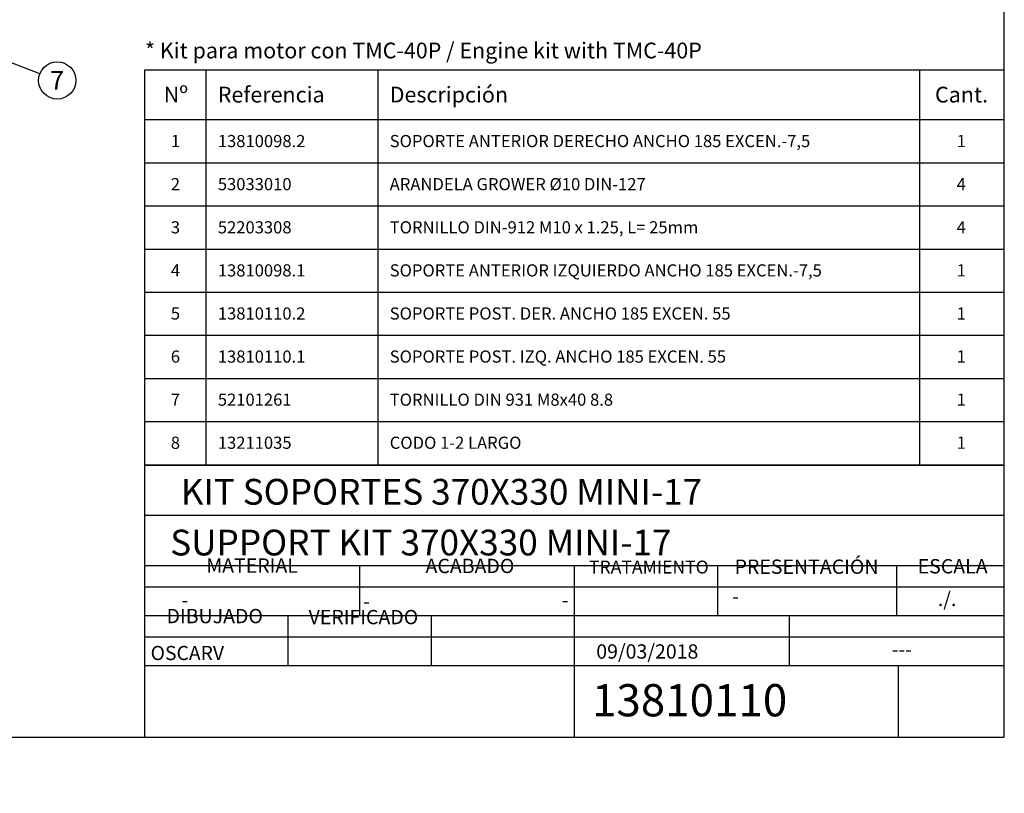
# Model space of a CAD drawing. Units: millimetres. Extents: x 0 to 531, y 0 to 202.
# Drawn here: x 151 to 289, y 0 to 108 of the extents above; entities that cross this region are included whole.
import ezdxf
from ezdxf import colors
from ezdxf.entities.mleader import LeaderData, LeaderLine
from ezdxf.enums import TextEntityAlignment as Align
from ezdxf.lldxf.tags import DXFTag
from ezdxf.math import Vec2, Vec3

# ---------------------------------------------------------------- set-up
doc = ezdxf.new("R2010")
doc.units = ezdxf.units.MM
doc.layers.add('Predeterminado', color=7, linetype='Continuous')
doc.styles.add('SEACAD_Arial', font='arial.ttf')
tags = doc.linetypes.add('DOT2', pattern=[3.175, 0, -3.175]).pattern_tags.tags
tags[6:7] = [DXFTag(74, 4), DXFTag(75, 0), DXFTag(340, '0'), DXFTag(46, 0.0), DXFTag(50, 0.0), DXFTag(44, 0.0), DXFTag(45, 0.0)]
tags[4:5] = [DXFTag(74, 4), DXFTag(75, 0), DXFTag(340, '0'), DXFTag(46, 0.0), DXFTag(50, 0.0), DXFTag(44, 0.0), DXFTag(45, 0.0)]

# ---------------------------------------------------------------- blocks, each defined once
blk = doc.blocks.new('SE')
at = {"color": 7, "linetype": 'Continuous'}
for p, q in [((177.36, 101.06), (177.36, 94.14)), ((201.36, 101.06), (201.36, 94.14)), ((277.01, 101.06), (277.01, 94.14)), ((168.84, 94.14), (288.8, 94.14)), ((177.36, 94.14), (177.36, 88.08)), ((201.36, 94.14), (201.36, 88.08)), ((277.01, 94.14), (277.01, 88.08)), ((168.84, 88.08), (288.8, 88.08)), ((177.36, 88.08), (177.36, 82.06)), ((201.36, 88.08), (201.36, 82.06)), ((277.01, 88.08), (277.01, 82.06)), ((168.84, 82.06), (288.8, 82.06)), ((177.36, 82.06), (177.36, 76.04)), ((201.36, 82.06), (201.36, 76.04)), ((277.01, 82.06), (277.01, 76.04)), ((168.84, 76.04), (288.8, 76.04)), ((177.36, 76.04), (177.36, 70.02)), ((201.36, 76.04), (201.36, 70.02)), ((277.01, 76.04), (277.01, 70.02)), ((168.84, 70.02), (288.8, 70.02)), ((177.36, 70.02), (177.36, 64)), ((201.36, 70.02), (201.36, 64)), ((277.01, 70.02), (277.01, 64)), ((168.84, 64), (288.8, 64)), ((177.36, 64), (177.36, 57.97)), ((201.36, 64), (201.36, 57.97)), ((277.01, 64), (277.01, 57.97)), ((168.84, 57.97), (288.8, 57.97)), ((177.36, 57.97), (177.36, 51.95)), ((201.36, 57.97), (201.36, 51.95)), ((277.01, 57.97), (277.01, 51.95)), ((168.84, 51.95), (288.8, 51.95)), ((177.36, 51.95), (177.36, 45.85)), ((201.36, 51.95), (201.36, 45.85)), ((277.01, 51.95), (277.01, 45.85))]:
    blk.add_line(p, q, dxfattribs=at)
blk.add_lwpolyline([(168.84, 45.85), (168.84, 101.06), (288.8, 101.06), (288.8, 45.85), (168.84, 45.85)], dxfattribs=at)
at = {"color": 7, "linetype": 'Continuous', "style": 'SEACAD_Arial'}
for s, height, p in [('Descripción', 2.2, (203.04, 98.72)), ('Nº', 2.2, (171.49, 98.72)), ('Referencia', 2.2, (179.04, 98.72)), ('Cant.', 2.2, (279.18, 98.72)), ('1', 1.7, (172.48, 91.98)), ('13810098.2', 1.7, (179.04, 91.98)), ('SOPORTE ANTERIOR DERECHO ANCHO 185 EXCEN.-7,5', 1.7, (203.04, 91.98)), ('1', 1.7, (282.2, 91.98)), ('2', 1.7, (172.48, 85.96)), ('53033010', 1.7, (179.04, 85.96)), ('ARANDELA GROWER Ø10 DIN-127', 1.7, (203.04, 85.96)), ('4', 1.7, (282.2, 85.96)), ('3', 1.7, (172.48, 79.93)), ('52203308', 1.7, (179.04, 79.93)), ('TORNILLO DIN-912 M10 x 1.25, L= 25mm', 1.7, (203.04, 79.93)), ('4', 1.7, (282.2, 79.93)), ('4', 1.7, (172.48, 73.91)), ('13810098.1', 1.7, (179.04, 73.91)), ('SOPORTE ANTERIOR IZQUIERDO ANCHO 185 EXCEN.-7,5', 1.7, (203.04, 73.91)), ('1', 1.7, (282.2, 73.91)), ('5', 1.7, (172.48, 67.89)), ('13810110.2', 1.7, (179.04, 67.89)), ('SOPORTE POST. DER. ANCHO 185 EXCEN. 55', 1.7, (203.04, 67.89)), ('1', 1.7, (282.2, 67.89)), ('6', 1.7, (172.48, 61.87)), ('13810110.1', 1.7, (179.04, 61.87)), ('SOPORTE POST. IZQ. ANCHO 185 EXCEN. 55', 1.7, (203.04, 61.87)), ('1', 1.7, (282.2, 61.87)), ('7', 1.7, (172.48, 55.85)), ('52101261', 1.7, (179.04, 55.85)), ('TORNILLO DIN 931 M8x40 8.8', 1.7, (203.04, 55.85)), ('1', 1.7, (282.2, 55.85)), ('8', 1.7, (172.48, 49.83)), ('13211035', 1.7, (179.04, 49.83)), ('CODO 1-2 LARGO', 1.7, (203.04, 49.83)), ('1', 1.7, (282.2, 49.83))]:
    blk.add_text(s, height=height, dxfattribs=at).set_placement(p, align=Align.TOP_LEFT)
blk = doc.blocks.new('SEANNOT_GROUP8')
at = {"layer": 'Predeterminado', "linetype": 'Continuous'}
blk.add_hatch(color=7, dxfattribs=at).paths.add_polyline_path([(137.13, 107.5), (135.07, 107.92), (136.88, 106.85)])
at = {"layer": 'Predeterminado', "color": 7, "linetype": 'Continuous'}
blk.add_lwpolyline([(154.19, 100.54), (135.07, 107.92)], dxfattribs=at)
blk.add_circle((156.62, 99.6), 2.6, dxfattribs=at)
at = {"layer": 'Predeterminado', "color": 7, "linetype": 'Continuous', "style": 'SEACAD_Arial'}
blk.add_text('7', height=2.6, dxfattribs=at).set_placement((155.6, 100.9), align=Align.TOP_LEFT)
blk = doc.blocks.new('_DOT')
at = {"color": 0, "linetype": 'ByBlock', "lineweight": -2}
blk.add_line((-0.5, 0), (-1, 0), dxfattribs=at)
at = {"color": 0, "linetype": 'ByBlock', "const_width": 0.5}
blk.add_lwpolyline([(-0.25, 0, 1), (0.25, 0, 1)], format="xyb", close=True, dxfattribs=at)
blk = doc.blocks.new('SE18')
at = {"layer": 'Predeterminado', "color": 7, "linetype": 'Continuous'}
for p, q in [((288.85, 7.84), (288.85, 201.84)), ((7.85, 7.84), (288.85, 7.84))]:
    blk.add_line(p, q, dxfattribs=at)
blk = doc.blocks.new('SE17')
at = {"layer": 'Predeterminado'}
blk.add_blockref('SE18', (0, 0), dxfattribs=at)

msp = doc.modelspace()

# ---------------------------------------------------------------- linework, layer by layer
at = {"layer": 'Predeterminado', "color": 7, "linetype": 'Continuous'}
for p, q in [((168.8518, 45.8413), (288.8518, 45.8413)), ((168.8518, 7.8413), (168.8518, 45.8413)), ((168.8518, 38.8413), (288.8518, 38.8413)), ((168.8518, 31.8413), (288.8518, 31.8413)), ((198.8518, 24.8413), (198.8518, 31.8413)), ((228.8518, 7.8413), (228.8518, 31.8413)), ((248.8518, 24.8413), (248.8518, 31.8413)), ((273.8518, 24.8413), (273.8518, 31.8413)), ((168.8518, 24.8413), (288.8518, 24.8413)), ((188.8518, 17.8413), (188.8518, 24.8413)), ((208.8518, 17.8413), (208.8518, 24.8413)), ((258.8518, 17.8413), (258.8518, 24.8413)), ((168.8518, 17.8413), (288.8518, 17.8413)), ((274.026, 17.8413), (274.026, 7.8413))]:
    msp.add_line(p, q, dxfattribs=at)
at = {"layer": 'Predeterminado', "color": 7, "linetype": 'DOT2'}
for p, q in [((168.8518, 28.8413), (288.8518, 28.8413)), ((168.8518, 21.8413), (288.8518, 21.8413))]:
    msp.add_line(p, q, dxfattribs=at)

# ---------------------------------------------------------------- block references
for name in ['SE17', 'SE']:
    msp.add_blockref(name, (0, 0))
at = {"layer": 'Predeterminado'}
msp.add_blockref('SEANNOT_GROUP8', (0, 0), dxfattribs=at)

# ---------------------------------------------------------------- texts
for s, insert, char_height, width, attachment_point in [('{\\fArial|b0||i0||c0|p34;\\C7;\\H2.2;\\W1.;* Kit para motor con TMC-40P / Engine kit with TMC-40P}', (168.8707, 104.8851), 2.2, 107.819062, 1), ('{\\fArial|b0||i0||c0|p34;\\C7;\\H2.;\\W1.;\\pxb0.5;PRESENTACIÓN}', (261.2367, 32.6652), 2, 28, 2), ('{\\fArial|b0||i0||c0|p34;\\C7;\\H2.;\\W1.;\\pxb0.5;MATERIAL}', (183.8273, 32.8203), 2, 18, 2), ('{\\fArial|b0||i0||c0|p34;\\C7;\\H2.;\\W1.;\\pxb0.5;ACABADO}', (214.2418, 32.768), 2, 15.874096, 2), ('{\\fArial|b0||i0||c0|p34;\\C7;\\H1.8;\\W1.;\\pxb0.5555555556;TRATAMIENTO}', (239.2235, 32.5121), 1.8, 18.9816, 2), ('{\\fArial|b0||i0||c0|p34;\\C7;\\H2.;\\W1.;\\pxb0.5;ESCALA}', (281.6372, 32.7227), 2, 15, 2), ('{\\fArial|b0||i0||c0|p34;\\C7;\\H2.;\\W1.;\\pxb0.5;DIBUJADO}', (178.6125, 25.7623), 2, 18, 2), ('{\\fArial|b0||i0||c0|p34;\\C7;\\H2.;\\W1.;\\pxb0.5;VERIFICADO}', (199.3715, 25.623), 2, 18, 2)]:
    msp.add_mtext(s, dxfattribs=dict(at, insert=insert, char_height=char_height, width=width, attachment_point=attachment_point))

# ---------------------------------------------------------------- leaders
at = {"layer": 'Predeterminado', "color": 7, "linetype": 'Continuous'}
ml = msp.add_multileader_mtext('Standard', dxfattribs=at)
ml.set_content('{\\pxsm0.9;\\fArial|b0||i0||c0|p34;\\W1.;KIT SOPORTES 370X330 MINI-17\\P}', color=256)
ml.set_leader_properties()
ml.set_arrow_properties(name='DOT')
ml.build(insert=Vec2(0, 0))
ml.multileader.update_dxf_attribs({"leader_type": 0, "dogleg_length": 0, "arrow_head_size": 2.88})
ctx = ml.context
ctx.base_point, ctx.char_height, ctx.arrow_head_size, ctx.landing_gap_size = Vec3(171.8615, 42.0967), 3.6, 2.88, 1.26
notes = []
notes.append((ctx, [(0, (0, 0, 0), (0, 0), (1, 0), 1, [])]))
ctx.mtext.insert = Vec3(173.8615, 43.9273)
ml = msp.add_multileader_mtext('Standard', dxfattribs=at)
ml.set_content('{\\pxsm0.9;\\fArial|b0||i0||c0|p34;\\W1.;SUPPORT KIT 370X330 MINI-17\\P}', color=256)
ml.set_leader_properties()
ml.set_arrow_properties(name='DOT')
ml.build(insert=Vec2(0, 0))
ml.multileader.update_dxf_attribs({"leader_type": 0, "dogleg_length": 0, "arrow_head_size": 2.88})
ctx = ml.context
ctx.base_point, ctx.char_height, ctx.arrow_head_size, ctx.landing_gap_size = Vec3(170.396, 35.0066), 3.6, 2.88, 1.26
notes.append((ctx, [(0, (0, 0, 0), (0, 0), (1, 0), 1, [])]))
ctx.mtext.insert = Vec3(172.396, 36.8372)
ml = msp.add_multileader_mtext('Standard', dxfattribs=at)
ml.set_content('{\\pxsm0.9;\\fArial|b0||i0||c0|p34;\\W1.;-\\P}', color=256)
ml.set_leader_properties()
ml.set_arrow_properties(name='DOT')
ml.build(insert=Vec2(0, 0))
ml.multileader.update_dxf_attribs({"leader_type": 0, "dogleg_length": 0, "arrow_head_size": 1.6})
ctx = ml.context
ctx.base_point, ctx.char_height, ctx.arrow_head_size, ctx.landing_gap_size = Vec3(248.861, 27.5074), 2, 1.6, 0.7
notes.append((ctx, [(0, (0, 0, 0), (0, 0), (1, 0), 1, [])]))
ctx.mtext.insert = Vec3(250.861, 28.5074)
ml = msp.add_multileader_mtext('Standard', dxfattribs=at)
ml.set_content('{\\pxsm0.9;\\fArial|b0||i0||c0|p34;\\W1.;./.\\P}', color=256)
ml.set_leader_properties()
ml.set_arrow_properties(name='DOT')
ml.build(insert=Vec2(0, 0))
ml.multileader.update_dxf_attribs({"leader_type": 0, "dogleg_length": 0, "arrow_head_size": 1.6})
ctx = ml.context
ctx.base_point, ctx.char_height, ctx.arrow_head_size, ctx.landing_gap_size = Vec3(277.576, 27.1471), 2, 1.6, 0.7
notes.append((ctx, [(0, (0, 0, 0), (0, 0), (1, 0), 1, [])]))
ctx.mtext.insert = Vec3(279.576, 28.1641)
ml = msp.add_multileader_mtext('Standard', dxfattribs=at)
ml.set_content('{\\pxsm0.9;\\fArial|b0||i0||c0|p34;\\W1.;-\\P}', color=256)
ml.set_leader_properties()
ml.set_arrow_properties(name='DOT')
ml.build(insert=Vec2(0, 0))
ml.multileader.update_dxf_attribs({"leader_type": 0, "dogleg_length": 0, "arrow_head_size": 1.6})
ctx = ml.context
ctx.base_point, ctx.char_height, ctx.arrow_head_size, ctx.landing_gap_size = Vec3(171.9373, 27.0224), 2, 1.6, 0.7
notes.append((ctx, [(0, (0, 0, 0), (0, 0), (1, 0), 1, [])]))
ctx.mtext.insert = Vec3(173.9373, 28.0224)
ml = msp.add_multileader_mtext('Standard', dxfattribs=at)
ml.set_content('{\\pxsm0.9;\\fArial|b0||i0||c0|p34;\\W1.;-\\P}', color=256)
ml.set_leader_properties()
ml.set_arrow_properties(name='DOT')
ml.build(insert=Vec2(0, 0))
ml.multileader.update_dxf_attribs({"leader_type": 0, "dogleg_length": 0, "arrow_head_size": 1.6})
ctx = ml.context
ctx.base_point, ctx.char_height, ctx.arrow_head_size, ctx.landing_gap_size = Vec3(225.0611, 27.0224), 2, 1.6, 0.7
notes.append((ctx, [(0, (0, 0, 0), (0, 0), (1, 0), 1, [])]))
ctx.mtext.insert = Vec3(227.0611, 28.0224)
ml = msp.add_multileader_mtext('Standard', dxfattribs=at)
ml.set_content('{\\pxsm0.9;\\fArial|b0||i0||c0|p34;\\W1.;-\\P}', color=256)
ml.set_leader_properties()
ml.set_arrow_properties(name='DOT')
ml.build(insert=Vec2(0, 0))
ml.multileader.update_dxf_attribs({"leader_type": 0, "dogleg_length": 0, "arrow_head_size": 1.6})
ctx = ml.context
ctx.base_point, ctx.char_height, ctx.arrow_head_size, ctx.landing_gap_size = Vec3(197.3175, 26.8169), 2, 1.6, 0.7
notes.append((ctx, [(0, (0, 0, 0), (0, 0), (1, 0), 1, [])]))
ctx.mtext.insert = Vec3(199.3175, 27.8169)
ml = msp.add_multileader_mtext('Standard', dxfattribs=at)
ml.set_content('{\\pxsm0.9;\\fArial|b0||i0||c0|p34;\\W1.;---\\P}', color=256)
ml.set_leader_properties()
ml.set_arrow_properties(name='DOT')
ml.build(insert=Vec2(0, 0))
ml.multileader.update_dxf_attribs({"leader_type": 0, "dogleg_length": 0, "arrow_head_size": 1.6})
ctx = ml.context
ctx.base_point, ctx.char_height, ctx.arrow_head_size, ctx.landing_gap_size = Vec3(271.1246, 20.1325), 2, 1.6, 0.7
notes.append((ctx, [(0, (0, 0, 0), (0, 0), (1, 0), 1, [])]))
ctx.mtext.insert = Vec3(273.1246, 21.1325)
ml = msp.add_multileader_mtext('Standard', dxfattribs=at)
ml.set_content('{\\pxsm0.9;\\fArial|b0||i0||c0|p34;\\W1.;09/03/2018\\P}', color=256)
ml.set_leader_properties()
ml.set_arrow_properties(name='DOT')
ml.build(insert=Vec2(0, 0))
ml.multileader.update_dxf_attribs({"leader_type": 0, "dogleg_length": 0, "arrow_head_size": 1.6})
ctx = ml.context
ctx.base_point, ctx.char_height, ctx.arrow_head_size, ctx.landing_gap_size = Vec3(229.8821, 19.8003), 2, 1.6, 0.7
notes.append((ctx, [(0, (0, 0, 0), (0, 0), (1, 0), 1, [])]))
ctx.mtext.insert = Vec3(231.8821, 20.8173)
ml = msp.add_multileader_mtext('Standard', dxfattribs=at)
ml.set_content('{\\pxsm0.9;\\fArial|b0||i0||c0|p34;\\W1.;OSCARV\\P}', color=256)
ml.set_leader_properties()
ml.set_arrow_properties(name='DOT')
ml.build(insert=Vec2(0, 0))
ml.multileader.update_dxf_attribs({"leader_type": 0, "dogleg_length": 0, "arrow_head_size": 1.584})
ctx = ml.context
ctx.base_point, ctx.char_height, ctx.arrow_head_size, ctx.landing_gap_size = Vec3(167.6594, 19.5878), 1.98, 1.584, 0.693
notes.append((ctx, [(0, (0, 0, 0), (0, 0), (1, 0), 1, [])]))
ctx.mtext.insert = Vec3(169.6594, 20.5946)
ml = msp.add_multileader_mtext('Standard', dxfattribs=at)
ml.set_content('{\\pxsm0.9;\\fArial|b0||i0||c0|p34;\\W1.;13810110\\P}', color=256)
ml.set_leader_properties()
ml.set_arrow_properties(name='DOT')
ml.build(insert=Vec2(0, 0))
ml.multileader.update_dxf_attribs({"leader_type": 0, "dogleg_length": 0, "arrow_head_size": 3.6})
ctx = ml.context
ctx.base_point, ctx.char_height, ctx.arrow_head_size, ctx.landing_gap_size = Vec3(229.2843, 12.969), 4.5, 3.6, 1.575
notes.append((ctx, [(0, (0, 0, 0), (0, 0), (1, 0), 1, [])]))
ctx.mtext.insert = Vec3(231.2843, 15.2572)
for ctx, leaders in notes:
    for number, flags, end, landing, length, lines in leaders:
        leader = LeaderData()
        leader.index, (leader.has_last_leader_line, leader.has_dogleg_vector, leader.attachment_direction) = number, flags
        leader.last_leader_point, leader.dogleg_vector, leader.dogleg_length = Vec3(end), Vec3(landing), length
        for number, points, colour, breaks in lines:
            line = LeaderLine()
            line.index, line.vertices, line.color, line.breaks = number, Vec3.list(points), colors.encode_raw_color(colour), breaks
            leader.lines.append(line)
        ctx.leaders.append(leader)

doc.saveas('drawing.dxf')
